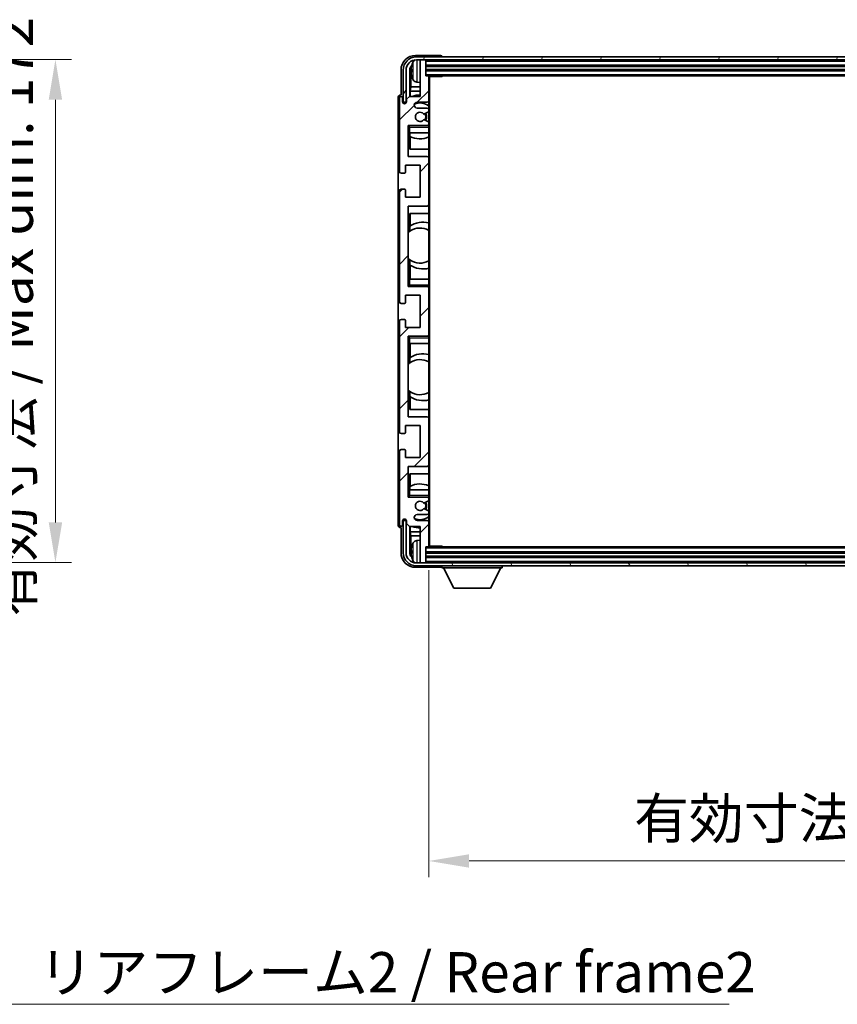
# Model space of a CAD drawing. Units: millimetres. Extents: x -1 to 12190, y 1 to 1687.
# Drawn here: x 3946 to 4226, y 987 to 1323 of the extents above; entities that cross this region are included whole.
import ezdxf

# ---------------------------------------------------------------- set-up
doc = ezdxf.new("R2010")
doc.units = ezdxf.units.MM
for name, color, linetype, lineweight in [('Dimension (ISO)', 7, 'Continuous', 18), ('Dimension (ISO) @ 1', 7, 'Continuous', 18), ('Hatch (ISO)', 1, 'Continuous', 18), ('Symbol (ISO)', 7, 'Continuous', 18), ('Symbol (ISO) @ 1', 7, 'Continuous', 18), ('Visible (ISO)', 7, 'Continuous', 35), ('Visible Narrow (ISO)', 7, 'Continuous', 25)]:
    doc.layers.add(name, color=color, linetype=linetype, lineweight=lineweight)
doc.styles.add('Note Text (TK)', font='MS PGothic.ttf')
doc.dimstyles.new('Default - Method 1b (TK)', dxfattribs={"dimscale": 6, "dimtxt": 2.5, "dimasz": 2.5, "dimexe": 1, "dimexo": 1.5, "dimgap": 1, "dimtad": 1, "dimtoh": 1, "dimrnd": 1e-08, "dimdsep": 46, "dimtxsty": 'Note Text (TK)', "dimcen": 0.09, "dimdle": 5, "dimclrd": 100, "dimclre": 100, "dimclrt": 7, "dimadec": 1, "dimazin": 1, "dimtfac": 1, "dimtmove": 0, "dimatfit": 3, "dimfxl": 1, "dimtolj": 1, "dimlwd": -1, "dimlwe": -1, "dimarcsym": 0})
doc.dimstyles.new('Default - Method 1b (TK)$7', dxfattribs={"dimscale": 6, "dimtxt": 2.5, "dimasz": 2.5, "dimexe": 1, "dimexo": 1.5, "dimgap": 1, "dimtad": 1, "dimtoh": 1, "dimrnd": 1e-08, "dimdsep": 46, "dimtxsty": 'Note Text (TK)', "dimcen": 0.09, "dimdle": 5, "dimclrd": 100, "dimclre": 100, "dimclrt": 7, "dimadec": 1, "dimazin": 1, "dimtfac": 1, "dimtmove": 0, "dimatfit": 3, "dimfxl": 1, "dimtolj": 1, "dimlwd": -1, "dimlwe": -1, "dimarcsym": 0})

# ---------------------------------------------------------------- blocks, each defined once
blk = doc.blocks.new('*D50')
at = {"layer": 'Defpoints', "color": 0}
for p in [(3854.18, 1309.53), (3958.68, 1309.53), (3854.18, 1137.53)]:
    blk.add_point(p, dxfattribs=at)
at = {"layer": 'Dimension (ISO)', "color": 100}
for p, q in [((3862.43, 1309.53), (3964.18, 1309.53)), ((3958.68, 1151.28), (3958.68, 1295.78)), ((3862.43, 1137.53), (3964.18, 1137.53))]:
    blk.add_line(p, q, dxfattribs=at)
for points in [[(3956.39, 1295.78), (3960.98, 1295.78), (3958.68, 1309.53)], [(3956.39, 1151.28), (3960.98, 1151.28), (3958.68, 1137.53)]]:
    blk.add_solid(points, dxfattribs=at)
at = {"layer": 'Dimension (ISO)', "color": 7, "insert": (3944.12, 1119.16), "char_height": 13.75, "attachment_point": 4, "rotation": 90, "style": 'Note Text (TK)'}
blk.add_mtext('\\A1;\\fＭＳ Ｐゴシック|b0|i0;\\H13.7500;有効寸法 / Max dim. 172', dxfattribs=at)
blk = doc.blocks.new('*D53')
at = {"layer": 'Defpoints', "color": 0}
for p in [(4086.32, 1143.23), (4435.32, 1143.23), (4435.32, 1035.53)]:
    blk.add_point(p, dxfattribs=at)
at = {"layer": 'Dimension (ISO)', "color": 100}
for p, q in [((4086.32, 1134.98), (4086.32, 1030.03)), ((4435.32, 1134.98), (4435.32, 1030.03)), ((4100.07, 1035.53), (4421.57, 1035.53))]:
    blk.add_line(p, q, dxfattribs=at)
for points in [[(4100.07, 1037.82), (4100.07, 1033.24), (4086.32, 1035.53)], [(4421.57, 1037.82), (4421.57, 1033.24), (4435.32, 1035.53)]]:
    blk.add_solid(points, dxfattribs=at)
at = {"layer": 'Dimension (ISO)', "color": 7, "insert": (4156.48, 1050.09), "char_height": 13.75, "attachment_point": 4, "style": 'Note Text (TK)'}
blk.add_mtext('\\A1;\\fＭＳ Ｐゴシック|b0|i0;\\H13.7500;有効寸法 / Max dim. 349', dxfattribs=at)

msp = doc.modelspace()

# ---------------------------------------------------------------- hatches: boundary and pattern name
at = {"layer": 'Hatch (ISO)'}
h = msp.add_hatch(dxfattribs=at)
h.set_pattern_fill('ANSI31', color=256, scale=139.7, angle=14.999978, style=0)
h.set_pattern_definition([(60, (2275.217, -43.012), (-15.12297, 8.73126), [])])
edge = h.paths.add_edge_path()
edge.add_ellipse((4439.5688, 1305.93), major_axis=(0, 3.5), ratio=1, start_angle=270, end_angle=360)
edge.add_line((4439.5688, 1309.43), (4438.0188, 1309.43))
edge.add_line((4438.0188, 1309.43), (4436.6188, 1309.43))
edge.add_line((4436.6188, 1309.43), (4085.0188, 1309.43))
edge.add_line((4085.0188, 1309.43), (4083.6188, 1309.43))
edge.add_line((4083.6188, 1309.43), (4082.0688, 1309.43))
edge.add_ellipse((4082.0688, 1305.93), major_axis=(-3.5, 0), ratio=1, start_angle=270, end_angle=360)
edge.add_line((4078.5688, 1305.93), (4078.5688, 1294.93))
edge.add_line((4078.5688, 1294.93), (4077.5688, 1294.93))
edge.add_line((4077.5688, 1294.93), (4077.5688, 1305.93))
edge.add_ellipse((4082.0688, 1305.93), major_axis=(0, 4.5), ratio=1, start_angle=0, end_angle=90, ccw=False)
edge.add_line((4082.0688, 1310.43), (4439.5688, 1310.43))
edge.add_ellipse((4439.5688, 1305.93), major_axis=(4.5, 0), ratio=1, start_angle=0, end_angle=90, ccw=False)
edge.add_line((4444.0688, 1305.93), (4444.0688, 1294.93))
edge.add_line((4444.0688, 1294.93), (4443.0688, 1294.93))
edge.add_line((4443.0688, 1294.93), (4443.0688, 1305.93))
h = msp.add_hatch(dxfattribs=at)
h.set_pattern_fill('ANSI31', color=256, scale=139.7, style=0)
h.set_pattern_definition([(45, (2275.217, -43.012), (-12.34785, 12.34785), [])])
edge = h.paths.add_edge_path()
edge.add_ellipse((4086.0188, 1143.23), major_axis=(0, -0.3), ratio=1, start_angle=0, end_angle=90)
edge.add_line((4086.3188, 1143.23), (4086.3188, 1151.43))
edge.add_ellipse((4085.8188, 1151.43), major_axis=(0.5, 0), ratio=1, start_angle=0, end_angle=90)
edge.add_line((4085.8188, 1151.93), (4082.3188, 1151.93))
edge.add_ellipse((4082.3188, 1152.93), major_axis=(0, -1), ratio=1, start_angle=180, end_angle=360, ccw=False)
edge.add_line((4082.3188, 1153.93), (4085.8188, 1153.93))
edge.add_ellipse((4085.8188, 1154.43), major_axis=(0, -0.5), ratio=1, start_angle=0, end_angle=90)
edge.add_line((4086.3188, 1154.43), (4086.3188, 1154.9402))
edge.add_ellipse((4086.0188, 1154.9402), major_axis=(0.3, 0), ratio=1, start_angle=0, end_angle=60)
edge.add_line((4086.1688, 1155.2), (4084.8956, 1155.9351))
edge.add_ellipse((4084.7456, 1155.6753), major_axis=(0.15, 0.2598), ratio=1, start_angle=0, end_angle=78.671012)
edge.add_ellipse((4083.3188, 1156.93), major_axis=(1.2015, -1.0566), ratio=1, start_angle=82.662386, end_angle=360, ccw=False)
edge.add_ellipse((4084.7455, 1158.1849), major_axis=(-0.2253, -0.1981), ratio=1, start_angle=0, end_angle=77.981127)
edge.add_line((4084.8924, 1157.9233), (4086.1657, 1158.6383))
edge.add_ellipse((4086.0188, 1158.8998), major_axis=(0.1469, -0.2616), ratio=1, start_angle=0, end_angle=60.685474)
edge.add_line((4086.3188, 1158.8998), (4086.3188, 1159.43))
edge.add_ellipse((4085.8188, 1159.43), major_axis=(0.5, 0), ratio=1, start_angle=0, end_angle=90)
edge.add_line((4085.8188, 1159.93), (4079.3188, 1159.93))
edge.add_line((4079.3188, 1159.93), (4079.3188, 1170.43))
edge.add_line((4079.3188, 1170.43), (4085.8188, 1170.43))
edge.add_ellipse((4085.8188, 1170.93), major_axis=(0, -0.5), ratio=1, start_angle=0, end_angle=90)
edge.add_line((4086.3188, 1170.93), (4086.3188, 1186.93))
edge.add_ellipse((4085.8188, 1186.93), major_axis=(0.5, 0), ratio=1, start_angle=0, end_angle=90)
edge.add_line((4085.8188, 1187.43), (4079.3188, 1187.43))
edge.add_line((4079.3188, 1187.43), (4079.3188, 1214.93))
edge.add_line((4079.3188, 1214.93), (4085.8188, 1214.93))
edge.add_ellipse((4085.8188, 1215.43), major_axis=(0, -0.5), ratio=1, start_angle=0, end_angle=90)
edge.add_line((4086.3188, 1215.43), (4086.3188, 1231.43))
edge.add_ellipse((4085.8188, 1231.43), major_axis=(0.5, 0), ratio=1, start_angle=0, end_angle=90)
edge.add_line((4085.8188, 1231.93), (4079.3188, 1231.93))
edge.add_line((4079.3188, 1231.93), (4079.3188, 1259.43))
edge.add_line((4079.3188, 1259.43), (4085.8188, 1259.43))
edge.add_ellipse((4085.8188, 1259.93), major_axis=(0, -0.5), ratio=1, start_angle=0, end_angle=90)
edge.add_line((4086.3188, 1259.93), (4086.3188, 1275.93))
edge.add_ellipse((4085.8188, 1275.93), major_axis=(0.5, 0), ratio=1, start_angle=0, end_angle=90)
edge.add_line((4085.8188, 1276.43), (4079.3188, 1276.43))
edge.add_line((4079.3188, 1276.43), (4079.3188, 1286.93))
edge.add_line((4079.3188, 1286.93), (4085.8188, 1286.93))
edge.add_ellipse((4085.8188, 1287.43), major_axis=(0, -0.5), ratio=1, start_angle=0, end_angle=90)
edge.add_line((4086.3188, 1287.43), (4086.3188, 1287.9602))
edge.add_ellipse((4086.0188, 1287.9602), major_axis=(0.3, 0), ratio=1, start_angle=0, end_angle=60.685474)
edge.add_line((4086.1657, 1288.2218), (4084.8924, 1288.9368))
edge.add_ellipse((4084.7455, 1288.6752), major_axis=(0.1469, 0.2616), ratio=1, start_angle=0, end_angle=77.981127)
edge.add_ellipse((4083.3188, 1289.93), major_axis=(1.2014, -1.0567), ratio=1, start_angle=82.662386, end_angle=360, ccw=False)
edge.add_ellipse((4084.7456, 1291.1848), major_axis=(-0.2253, -0.1981), ratio=1, start_angle=0, end_angle=78.671012)
edge.add_line((4084.8956, 1290.9249), (4086.1688, 1291.66))
edge.add_ellipse((4086.0188, 1291.9199), major_axis=(0.15, -0.2598), ratio=1, start_angle=0, end_angle=60)
edge.add_line((4086.3188, 1291.9199), (4086.3188, 1292.43))
edge.add_ellipse((4085.8188, 1292.43), major_axis=(0.5, 0), ratio=1, start_angle=0, end_angle=90)
edge.add_line((4085.8188, 1292.93), (4082.3188, 1292.93))
edge.add_ellipse((4082.3188, 1293.93), major_axis=(0, -1), ratio=1, start_angle=180, end_angle=360, ccw=False)
edge.add_line((4082.3188, 1294.93), (4085.8188, 1294.93))
edge.add_ellipse((4085.8188, 1295.43), major_axis=(0, -0.5), ratio=1, start_angle=0, end_angle=90)
edge.add_line((4086.3188, 1295.43), (4086.3188, 1303.63))
edge.add_ellipse((4086.0188, 1303.63), major_axis=(0.3, 0), ratio=1, start_angle=0, end_angle=90)
edge.add_line((4086.0188, 1303.93), (4085.3188, 1303.93))
edge.add_line((4085.3188, 1303.93), (4085.3188, 1309.13))
edge.add_ellipse((4085.0188, 1309.13), major_axis=(0.3, 0), ratio=1, start_angle=0, end_angle=90)
edge.add_line((4085.0188, 1309.43), (4083.6188, 1309.43))
edge.add_ellipse((4083.6188, 1309.13), major_axis=(0, 0.3), ratio=1, start_angle=0, end_angle=90)
edge.add_line((4083.3188, 1309.13), (4083.3188, 1296.93))
edge.add_line((4083.3188, 1296.93), (4079.6688, 1296.93))
edge.add_line((4079.6688, 1296.93), (4078.6688, 1295.93))
edge.add_line((4078.6688, 1295.93), (4078.6688, 1295.03))
edge.add_ellipse((4077.9938, 1295.1097), major_axis=(0.675, -0.0797), ratio=1, start_angle=193.465843, end_angle=360, ccw=False)
edge.add_line((4077.3188, 1295.03), (4077.3188, 1296.43))
edge.add_ellipse((4076.8188, 1296.43), major_axis=(0.5, 0), ratio=1, start_angle=0, end_angle=180)
edge.add_line((4076.3188, 1296.43), (4076.3188, 1271.18))
edge.add_ellipse((4076.8188, 1271.18), major_axis=(-0.5, 0), ratio=1, start_angle=0, end_angle=90)
edge.add_line((4076.8188, 1270.68), (4078.0188, 1270.68))
edge.add_ellipse((4078.0188, 1270.98), major_axis=(0, -0.3), ratio=1, start_angle=0, end_angle=90)
edge.add_line((4078.3188, 1270.98), (4078.3188, 1273.43))
edge.add_line((4078.3188, 1273.43), (4083.3188, 1273.43))
edge.add_line((4083.3188, 1273.43), (4083.3188, 1262.43))
edge.add_line((4083.3188, 1262.43), (4078.3188, 1262.43))
edge.add_line((4078.3188, 1262.43), (4078.3188, 1264.88))
edge.add_ellipse((4078.0188, 1264.88), major_axis=(0.3, 0), ratio=1, start_angle=0, end_angle=90)
edge.add_line((4078.0188, 1265.18), (4076.8188, 1265.18))
edge.add_ellipse((4076.8188, 1264.68), major_axis=(0, 0.5), ratio=1, start_angle=0, end_angle=90)
edge.add_line((4076.3188, 1264.68), (4076.3188, 1226.68))
edge.add_ellipse((4076.8188, 1226.68), major_axis=(-0.5, 0), ratio=1, start_angle=0, end_angle=90)
edge.add_line((4076.8188, 1226.18), (4078.0188, 1226.18))
edge.add_ellipse((4078.0188, 1226.48), major_axis=(0, -0.3), ratio=1, start_angle=0, end_angle=90)
edge.add_line((4078.3188, 1226.48), (4078.3188, 1228.93))
edge.add_line((4078.3188, 1228.93), (4083.3188, 1228.93))
edge.add_line((4083.3188, 1228.93), (4083.3188, 1217.93))
edge.add_line((4083.3188, 1217.93), (4078.3188, 1217.93))
edge.add_line((4078.3188, 1217.93), (4078.3188, 1220.38))
edge.add_ellipse((4078.0188, 1220.38), major_axis=(0.3, 0), ratio=1, start_angle=0, end_angle=90)
edge.add_line((4078.0188, 1220.68), (4076.8188, 1220.68))
edge.add_ellipse((4076.8188, 1220.18), major_axis=(0, 0.5), ratio=1, start_angle=0, end_angle=90)
edge.add_line((4076.3188, 1220.18), (4076.3188, 1182.18))
edge.add_ellipse((4076.8188, 1182.18), major_axis=(-0.5, 0), ratio=1, start_angle=0, end_angle=90)
edge.add_line((4076.8188, 1181.68), (4078.0188, 1181.68))
edge.add_ellipse((4078.0188, 1181.98), major_axis=(0, -0.3), ratio=1, start_angle=0, end_angle=90)
edge.add_line((4078.3188, 1181.98), (4078.3188, 1184.43))
edge.add_line((4078.3188, 1184.43), (4083.3188, 1184.43))
edge.add_line((4083.3188, 1184.43), (4083.3188, 1173.43))
edge.add_line((4083.3188, 1173.43), (4078.3188, 1173.43))
edge.add_line((4078.3188, 1173.43), (4078.3188, 1175.88))
edge.add_ellipse((4078.0188, 1175.88), major_axis=(0.3, 0), ratio=1, start_angle=0, end_angle=90)
edge.add_line((4078.0188, 1176.18), (4076.8188, 1176.18))
edge.add_ellipse((4076.8188, 1175.68), major_axis=(0, 0.5), ratio=1, start_angle=0, end_angle=90)
edge.add_line((4076.3188, 1175.68), (4076.3188, 1150.43))
edge.add_ellipse((4076.8188, 1150.43), major_axis=(-0.5, 0), ratio=1, start_angle=0, end_angle=180)
edge.add_line((4077.3188, 1150.43), (4077.3188, 1151.83))
edge.add_ellipse((4077.9938, 1151.7503), major_axis=(-0.675, 0.0797), ratio=1, start_angle=193.465843, end_angle=360, ccw=False)
edge.add_line((4078.6688, 1151.83), (4078.6688, 1150.93))
edge.add_line((4078.6688, 1150.93), (4079.6688, 1149.93))
edge.add_line((4079.6688, 1149.93), (4083.3188, 1149.93))
edge.add_line((4083.3188, 1149.93), (4083.3188, 1137.73))
edge.add_ellipse((4083.6188, 1137.73), major_axis=(-0.3, 0), ratio=1, start_angle=0, end_angle=90)
edge.add_line((4083.6188, 1137.43), (4085.0188, 1137.43))
edge.add_ellipse((4085.0188, 1137.73), major_axis=(0, -0.3), ratio=1, start_angle=0, end_angle=90)
edge.add_line((4085.3188, 1137.73), (4085.3188, 1142.93))
edge.add_line((4085.3188, 1142.93), (4086.0188, 1142.93))
h = msp.add_hatch(dxfattribs=at)
h.set_pattern_fill('ANSI31', color=256, scale=139.7, angle=75.000175, style=0)
h.set_pattern_definition([(120.0002, (2275.217, -43.012), (-15.12294, -8.7313), [])])
edge = h.paths.add_edge_path()
edge.add_ellipse((4082.0688, 1140.93), major_axis=(0, -3.5), ratio=1, start_angle=270, end_angle=360)
edge.add_line((4082.0688, 1137.43), (4083.6188, 1137.43))
edge.add_line((4083.6188, 1137.43), (4085.0188, 1137.43))
edge.add_line((4085.0188, 1137.43), (4436.6188, 1137.43))
edge.add_line((4436.6188, 1137.43), (4438.0188, 1137.43))
edge.add_line((4438.0188, 1137.43), (4439.5688, 1137.43))
edge.add_ellipse((4439.5688, 1140.93), major_axis=(3.5, 0), ratio=1, start_angle=270, end_angle=360)
edge.add_line((4443.0688, 1140.93), (4443.0688, 1151.93))
edge.add_line((4443.0688, 1151.93), (4444.0688, 1151.93))
edge.add_line((4444.0688, 1151.93), (4444.0688, 1140.93))
edge.add_ellipse((4439.5688, 1140.93), major_axis=(0, -4.5), ratio=1, start_angle=0, end_angle=90, ccw=False)
edge.add_line((4439.5688, 1136.43), (4082.0688, 1136.43))
edge.add_ellipse((4082.0688, 1140.93), major_axis=(-4.5, 0), ratio=1, start_angle=0, end_angle=90, ccw=False)
edge.add_line((4077.5688, 1140.93), (4077.5688, 1151.93))
edge.add_line((4077.5688, 1151.93), (4078.5688, 1151.93))
edge.add_line((4078.5688, 1151.93), (4078.5688, 1140.93))

# ---------------------------------------------------------------- linework, layer by layer
at = {"layer": 'Visible (ISO)'}
for p, q in [((4090.3191, 1310.93), (4081.8158, 1310.93)), ((4439.5688, 1310.43), (4082.0688, 1310.43)), ((4090.8188, 1310.43), (4090.8188, 1310.4303)), ((4082.0688, 1309.43), (4439.5688, 1309.43)), ((4083.3188, 1309.13), (4083.3188, 1309.43)), ((4083.3188, 1309.13), (4083.3188, 1296.93)), ((4085.0188, 1309.43), (4083.6188, 1309.43)), ((4085.3188, 1309.13), (4085.3188, 1309.43)), ((4085.3188, 1303.93), (4085.3188, 1309.13)), ((4085.3188, 1307.43), (4436.3188, 1307.43)), ((4076.8188, 1305.9331), (4076.8188, 1297.43)), ((4077.5688, 1305.93), (4077.5688, 1294.93)), ((4078.5688, 1294.93), (4078.5688, 1305.93)), ((4079.8207, 1296.93), (4079.8207, 1305.9294)), ((4080.1699, 1305.5802), (4080.1699, 1300.1674)), ((4080.6048, 1305.9623), (4080.6048, 1305.3977)), ((4085.3188, 1305.93), (4436.3188, 1305.93)), ((4086.0188, 1303.93), (4085.3188, 1303.93)), ((4086.0188, 1303.93), (4435.6188, 1303.93)), ((4086.3146, 1303.68), (4090.8893, 1303.68)), ((4086.3188, 1303.68), (4086.3188, 1303.63)), ((4086.3188, 1295.43), (4086.3188, 1303.63)), ((4086.5688, 1143.18), (4086.5688, 1303.68)), ((4090.8893, 1303.68), (4090.8893, 1303.93)), ((4091.1394, 1303.93), (4090.8893, 1303.68)), ((4079.9778, 1298.7583), (4080.1699, 1300.1674)), ((4083.3188, 1300.1674), (4080.1699, 1300.1674)), ((4082.2599, 1301.7727), (4083.3188, 1301.68)), ((4075.8188, 1296.4306), (4075.8188, 1150.4294)), ((4076.3188, 1296.43), (4076.3188, 1271.18)), ((4076.8188, 1297.43), (4076.8182, 1297.43)), ((4077.3188, 1295.03), (4077.3188, 1296.43)), ((4079.6688, 1296.93), (4078.6688, 1295.93)), ((4083.3188, 1296.93), (4079.6688, 1296.93)), ((4083.3188, 1298.7583), (4079.9778, 1298.7583)), ((4079.9778, 1298.7583), (4079.9778, 1296.93)), ((4077.5688, 1294.93), (4078.5688, 1294.93)), ((4078.6688, 1295.93), (4078.6688, 1295.03)), ((4082.3188, 1294.93), (4085.8188, 1294.93)), ((4085.8188, 1292.93), (4082.3188, 1292.93)), ((4086.3188, 1295.43), (4086.3188, 1292.43)), ((4084.8956, 1290.9249), (4086.1688, 1291.66)), ((4086.3188, 1291.9199), (4086.3188, 1292.43)), ((4086.3188, 1291.9199), (4086.3188, 1287.9602)), ((4079.3188, 1276.43), (4079.3188, 1286.93)), ((4079.3188, 1286.93), (4085.8188, 1286.93)), ((4079.8188, 1286.43), (4079.3188, 1286.93)), ((4086.1657, 1288.2218), (4084.8924, 1288.9368)), ((4086.3188, 1286.93), (4085.8188, 1286.93)), ((4086.3188, 1287.43), (4086.3188, 1287.9602)), ((4086.3188, 1287.43), (4086.3188, 1286.93)), ((4086.3188, 1286.93), (4086.3188, 1286.43)), ((4086.3188, 1284.43), (4086.3188, 1286.43)), ((4079.8188, 1284.43), (4079.3188, 1284.43)), ((4079.8188, 1284.43), (4086.3188, 1284.43)), ((4079.8213, 1278.93), (4079.8213, 1284.43)), ((4079.8911, 1283.2591), (4079.8911, 1284.43)), ((4079.9784, 1283.215), (4079.9784, 1278.93)), ((4086.3188, 1284.43), (4086.3188, 1275.93)), ((4085.8188, 1276.43), (4079.3188, 1276.43)), ((4086.3188, 1278.93), (4079.8213, 1278.93)), ((4086.3188, 1259.93), (4086.3188, 1275.93)), ((4078.3188, 1270.98), (4078.3188, 1273.43)), ((4078.3188, 1273.43), (4083.3188, 1273.43)), ((4083.3188, 1273.43), (4083.3188, 1262.43)), ((4076.8188, 1270.68), (4078.0188, 1270.68)), ((4076.3188, 1264.68), (4076.3188, 1226.68)), ((4078.0188, 1265.18), (4076.8188, 1265.18)), ((4078.3188, 1262.43), (4078.3188, 1264.88)), ((4083.3188, 1262.43), (4078.3188, 1262.43)), ((4079.3188, 1231.93), (4079.3188, 1259.43)), ((4079.3188, 1259.43), (4085.8188, 1259.43)), ((4086.3188, 1259.93), (4086.3188, 1234.43)), ((4079.8213, 1250.8052), (4079.8213, 1256.93)), ((4079.8213, 1256.93), (4086.3188, 1256.93)), ((4079.9784, 1256.93), (4079.9784, 1252.6502)), ((4079.8736, 1250.8423), (4079.8736, 1252.5814)), ((4079.3213, 1241.4557), (4079.3213, 1250.4043)), ((4079.8213, 1234.43), (4079.8213, 1241.0549)), ((4079.8736, 1239.2787), (4079.8736, 1241.0177)), ((4079.9784, 1239.2098), (4079.9784, 1234.43)), ((4079.3188, 1234.43), (4079.8188, 1234.43)), ((4079.8188, 1232.43), (4079.3188, 1231.93)), ((4086.3188, 1234.43), (4079.8188, 1234.43)), ((4086.3188, 1232.43), (4086.3188, 1234.43)), ((4086.3188, 1232.43), (4086.3188, 1231.93)), ((4078.3188, 1226.48), (4078.3188, 1228.93)), ((4078.3188, 1228.93), (4083.3188, 1228.93)), ((4085.8188, 1231.93), (4079.3188, 1231.93)), ((4083.3188, 1228.93), (4083.3188, 1217.93)), ((4085.8188, 1231.93), (4086.3188, 1231.93)), ((4086.3188, 1231.93), (4086.3188, 1231.43)), ((4086.3188, 1215.43), (4086.3188, 1231.43)), ((4076.8188, 1226.18), (4078.0188, 1226.18)), ((4076.3188, 1220.18), (4076.3188, 1182.18)), ((4078.0188, 1220.68), (4076.8188, 1220.68)), ((4078.3188, 1217.93), (4078.3188, 1220.38)), ((4083.3188, 1217.93), (4078.3188, 1217.93)), ((4086.3188, 1215.43), (4086.3188, 1214.93)), ((4079.3188, 1187.43), (4079.3188, 1214.93)), ((4079.3188, 1214.93), (4085.8188, 1214.93)), ((4079.8188, 1214.43), (4079.3188, 1214.93)), ((4079.8188, 1212.43), (4079.3188, 1212.43)), ((4079.8188, 1212.43), (4086.3188, 1212.43)), ((4079.8213, 1205.8052), (4079.8213, 1212.43)), ((4079.9784, 1212.43), (4079.9784, 1207.6502)), ((4086.3188, 1214.93), (4085.8188, 1214.93)), ((4086.3188, 1214.93), (4086.3188, 1214.43)), ((4086.3188, 1212.43), (4086.3188, 1214.43)), ((4086.3188, 1212.43), (4086.3188, 1186.93)), ((4079.3213, 1196.4557), (4079.3213, 1205.4043)), ((4079.8736, 1205.8423), (4079.8736, 1207.5814)), ((4079.8213, 1189.93), (4079.8213, 1196.0549)), ((4079.8736, 1194.2787), (4079.8736, 1196.0177)), ((4079.9784, 1194.2098), (4079.9784, 1189.93)), ((4086.3188, 1189.93), (4079.8213, 1189.93)), ((4085.8188, 1187.43), (4079.3188, 1187.43)), ((4086.3188, 1170.93), (4086.3188, 1186.93)), ((4076.8188, 1181.68), (4078.0188, 1181.68)), ((4078.3188, 1181.98), (4078.3188, 1184.43)), ((4078.3188, 1184.43), (4083.3188, 1184.43)), ((4083.3188, 1184.43), (4083.3188, 1173.43)), ((4076.3188, 1175.68), (4076.3188, 1150.43)), ((4078.0188, 1176.18), (4076.8188, 1176.18)), ((4078.3188, 1173.43), (4078.3188, 1175.88)), ((4083.3188, 1173.43), (4078.3188, 1173.43)), ((4079.3188, 1159.93), (4079.3188, 1170.43)), ((4079.3188, 1170.43), (4085.8188, 1170.43)), ((4086.3188, 1170.93), (4086.3188, 1162.43)), ((4079.8213, 1162.43), (4079.8213, 1167.93)), ((4079.8213, 1167.93), (4086.3188, 1167.93)), ((4079.9784, 1167.93), (4079.9784, 1163.6451)), ((4079.3188, 1162.43), (4079.8188, 1162.43)), ((4086.3188, 1162.43), (4079.8188, 1162.43)), ((4079.8911, 1162.43), (4079.8911, 1163.6009)), ((4086.3188, 1160.43), (4086.3188, 1162.43)), ((4079.8188, 1160.43), (4079.3188, 1159.93)), ((4085.8188, 1159.93), (4079.3188, 1159.93)), ((4084.8924, 1157.9233), (4086.1657, 1158.6383)), ((4085.8188, 1159.93), (4086.3188, 1159.93)), ((4086.3188, 1160.43), (4086.3188, 1159.93)), ((4086.3188, 1159.93), (4086.3188, 1159.43)), ((4086.3188, 1158.8998), (4086.3188, 1159.43)), ((4086.3188, 1158.8998), (4086.3188, 1154.9402)), ((4086.1688, 1155.2), (4084.8956, 1155.9351)), ((4086.3188, 1154.43), (4086.3188, 1154.9402)), ((4077.3188, 1150.43), (4077.3188, 1151.83)), ((4078.5688, 1151.93), (4077.5688, 1151.93)), ((4077.5688, 1151.93), (4077.5688, 1140.93)), ((4078.5688, 1140.93), (4078.5688, 1151.93)), ((4078.6688, 1151.83), (4078.6688, 1150.93)), ((4082.3188, 1153.93), (4085.8188, 1153.93)), ((4085.8188, 1151.93), (4082.3188, 1151.93)), ((4086.3188, 1154.43), (4086.3188, 1151.43)), ((4086.3188, 1143.23), (4086.3188, 1151.43)), ((4076.8182, 1149.43), (4076.8188, 1149.43)), ((4076.8188, 1149.43), (4076.8188, 1140.927)), ((4078.6688, 1150.93), (4079.6688, 1149.93)), ((4079.6688, 1149.93), (4083.3188, 1149.93)), ((4079.8207, 1140.9306), (4079.8207, 1149.93)), ((4079.9778, 1149.93), (4079.9778, 1148.1017)), ((4079.9778, 1148.1017), (4080.1699, 1146.6926)), ((4079.9778, 1148.1017), (4083.3188, 1148.1017)), ((4083.3188, 1149.93), (4083.3188, 1137.73)), ((4080.1699, 1146.6926), (4080.1699, 1141.2798)), ((4080.1699, 1146.6926), (4083.3188, 1146.6926)), ((4082.2599, 1145.0874), (4083.3188, 1145.18)), ((4080.6048, 1141.4623), (4080.6048, 1140.8977)), ((4085.3188, 1137.73), (4085.3188, 1142.93)), ((4085.3188, 1142.93), (4086.0188, 1142.93)), ((4435.6188, 1142.93), (4086.0188, 1142.93)), ((4086.3146, 1143.18), (4090.8893, 1143.18)), ((4086.3188, 1143.23), (4086.3188, 1143.18)), ((4090.8893, 1142.93), (4090.8893, 1143.18)), ((4091.1394, 1142.93), (4090.8893, 1143.18)), ((4436.3188, 1140.93), (4085.3188, 1140.93)), ((4436.3188, 1139.43), (4085.3188, 1139.43)), ((4081.8158, 1135.93), (4090.3191, 1135.93)), ((4439.5688, 1137.43), (4082.0688, 1137.43)), ((4082.0688, 1136.43), (4439.5688, 1136.43)), ((4083.3188, 1137.43), (4083.3188, 1137.73)), ((4083.6188, 1137.43), (4085.0188, 1137.43)), ((4085.3188, 1137.43), (4085.3188, 1137.73)), ((4090.8188, 1136.43), (4090.8188, 1135.73)), ((4090.8188, 1135.73), (4111.4188, 1135.73)), ((4094.8688, 1128.83), (4091.3188, 1135.73)), ((4107.3688, 1128.83), (4110.9188, 1135.73)), ((4111.4188, 1136.43), (4111.4188, 1135.73)), ((4094.8688, 1128.83), (4107.3688, 1128.83))]:
    msp.add_line(p, q, dxfattribs=at)
for centre, radius, start, end in [((4082.0688, 1305.93), 4.5, 90, 180), ((4082.0688, 1305.93), 3.5, 90, 180), ((4080.7294, 1307.8647), 0.1246, 159.960393, 178.185174), ((4086.7188, 1305.68), 6.5, 151.827266, 159.960393), ((4082.3993, 1307.9935), 1.6, 118.15067, 151.827266), ((4083.6188, 1309.13), 0.3, 90, 180), ((4085.0188, 1309.13), 0.3, 0, 90), ((4080.7294, 1303.4954), 0.1246, 181.814826, 200.039607), ((4086.7188, 1305.68), 6.5, 200.039607, 208.172734), ((4086.0188, 1303.63), 0.3, 0, 90), ((4082.3993, 1303.3666), 1.6, 208.172734, 265), ((4076.8188, 1296.43), 0.5, 0, 180), ((4083.3188, 1289.93), 7.5, 90, 111.03947), ((4077.9938, 1295.1097), 0.6797, 186.732921, 353.267079), ((4082.3188, 1293.93), 1, 90, 270), ((4083.3188, 1289.93), 4.75, 50.833289, 114.136249), ((4085.8188, 1295.43), 0.5, 270, 0), ((4085.8188, 1292.43), 0.5, 0, 90), ((4083.3188, 1289.93), 1.6, 41.328988, 318.666601), ((4084.7456, 1291.1848), 0.3, 221.328988, 300), ((4083.3188, 1289.93), 2, 327.944419, 32.098648), ((4083.3188, 1289.93), 2.25, 328.249176, 31.865377), ((4086.0188, 1291.9199), 0.3, 300, 0), ((4084.7455, 1288.6752), 0.3, 60.685474, 138.666601), ((4085.8188, 1287.43), 0.5, 270, 0), ((4086.0188, 1287.9602), 0.3, 0, 60.685474), ((4083.3188, 1289.93), 7.5, 242.804416, 293.578178), ((4085.8188, 1275.93), 0.5, 0, 90), ((4076.8188, 1271.18), 0.5, 180, 270), ((4078.0188, 1270.98), 0.3, 270, 0), ((4076.8188, 1264.68), 0.5, 90, 180), ((4078.0188, 1264.88), 0.3, 0, 90), ((4085.8188, 1259.93), 0.5, 270, 0), ((4084.3188, 1245.93), 8, 75.522488, 123.75533), ((4083.3188, 1245.93), 6, 125.656675, 131.779085), ((4083.3188, 1245.93), 6, 125.043401, 125.656675), ((4083.3188, 1245.93), 6, 60, 125.043401), ((4083.3188, 1245.93), 6, 228.220915, 234.343325), ((4083.3188, 1245.93), 6, 234.343325, 234.956599), ((4083.3188, 1245.93), 6, 234.956599, 300), ((4084.3188, 1245.93), 8, 236.24467, 284.477512), ((4085.8188, 1231.43), 0.5, 0, 90), ((4076.8188, 1226.68), 0.5, 180, 270), ((4078.0188, 1226.48), 0.3, 270, 0), ((4076.8188, 1220.18), 0.5, 90, 180), ((4078.0188, 1220.38), 0.3, 0, 90), ((4085.8188, 1215.43), 0.5, 270, 0), ((4084.3188, 1200.93), 8, 75.522488, 123.75533), ((4083.3188, 1200.93), 6, 125.656675, 131.779085), ((4083.3188, 1200.93), 6, 125.043401, 125.656675), ((4083.3188, 1200.93), 6, 60, 125.043401), ((4083.3188, 1200.93), 6, 228.220915, 234.343325), ((4083.3188, 1200.93), 6, 234.343325, 234.956599), ((4083.3188, 1200.93), 6, 234.956599, 300), ((4084.3188, 1200.93), 8, 236.24467, 284.477512), ((4085.8188, 1186.93), 0.5, 0, 90), ((4076.8188, 1182.18), 0.5, 180, 270), ((4078.0188, 1181.98), 0.3, 270, 0), ((4076.8188, 1175.68), 0.5, 90, 180), ((4078.0188, 1175.88), 0.3, 0, 90), ((4085.8188, 1170.93), 0.5, 270, 0), ((4083.3188, 1156.93), 7.5, 66.421822, 117.195584), ((4083.3188, 1156.93), 1.6, 41.333399, 318.671012), ((4083.3188, 1156.93), 2.25, 328.134623, 31.750824), ((4085.8188, 1159.43), 0.5, 0, 90), ((4086.0188, 1158.8998), 0.3, 299.314526, 0), ((4084.7455, 1158.1849), 0.3, 221.333399, 299.314526), ((4084.7456, 1155.6753), 0.3, 60, 138.671012), ((4083.3188, 1156.93), 2, 327.901352, 32.055581), ((4086.0188, 1154.9402), 0.3, 0, 60), ((4077.9938, 1151.7503), 0.6797, 6.732921, 173.267079), ((4082.3188, 1152.93), 1, 90, 270), ((4083.3188, 1156.93), 4.75, 245.863751, 309.166711), ((4085.8188, 1154.43), 0.5, 270, 0), ((4085.8188, 1151.43), 0.5, 0, 90), ((4076.8188, 1150.43), 0.5, 180, 0), ((4083.3188, 1156.93), 7.5, 248.96053, 270), ((4082.3993, 1143.4935), 1.6, 95, 151.827266), ((4080.7294, 1143.3647), 0.1246, 159.960393, 178.185174), ((4086.7188, 1141.18), 6.5, 151.827266, 159.960393), ((4086.0188, 1143.23), 0.3, 270, 0), ((4082.0688, 1140.93), 4.5, 180, 270), ((4082.0688, 1140.93), 3.5, 180, 270), ((4080.7294, 1138.9954), 0.1246, 181.814826, 200.039607), ((4086.7188, 1141.18), 6.5, 200.039607, 208.172734), ((4082.3993, 1138.8666), 1.6, 208.172734, 241.84933), ((4083.6188, 1137.73), 0.3, 180, 270), ((4085.0188, 1137.73), 0.3, 270, 0)]:
    msp.add_arc(centre, radius, start, end, dxfattribs=at)
for centre, major_axis, ratio, start_param, end_param in [((4081.8219, 1305.927), (-3.5398, 3.5398), 0.99878277, 5.49839613, 7.06797448), ((4090.3185, 1310.4297), (0.354, 0.354), 0.99878277, 5.49839613, 7.06797448), ((4081.8219, 1305.927), (-1.4159, 1.4159), 0.99878277, 6.24812204, 7.06797448), ((4082.1711, 1305.5778), (-1.4159, 1.4159), 0.99878277, 0.49163582, 0.78478918), ((4086.7066, 1305.6729), (-3.2829, 5.6083), 0.99488747, 0.69485901, 0.93384331), ((4086.7066, 1305.5404), (-6.4737, 0.5671), 0.05101764, 0.10959827, 0.34858257), ((4086.7066, 1305.8197), (-6.4737, -0.5671), 0.05101764, 5.93460274, 6.17358703), ((4086.7066, 1305.6872), (3.2829, 5.6083), 0.99488747, 2.20774935, 2.44673364), ((4076.8194, 1296.4294), (-0.708, 0.708), 0.99878277, 5.49839613, 7.06797448), ((4076.8194, 1150.4306), (-0.708, -0.708), 0.99878277, 5.49839613, 7.06797448), ((4082.1711, 1141.2823), (-1.4159, -1.4159), 0.99878277, 5.49839613, 5.79154949), ((4086.7066, 1141.1729), (-3.2829, 5.6083), 0.99488747, 0.69485901, 0.93384331), ((4086.7066, 1141.0404), (-6.4737, 0.5671), 0.05101764, 0.10959827, 0.34858257), ((4081.8219, 1140.9331), (-3.5398, -3.5398), 0.99878277, 5.49839613, 7.06797448), ((4081.8219, 1140.9331), (-1.4159, -1.4159), 0.99878277, 5.49839613, 6.31824857), ((4086.7066, 1141.3197), (-6.4737, -0.5671), 0.05101764, 5.93460274, 6.17358703), ((4086.7066, 1141.1872), (3.2829, 5.6083), 0.99488747, 2.20774935, 2.44673364), ((4090.3185, 1136.4303), (0.354, -0.354), 0.99878277, 5.49839613, 7.06797448)]:
    msp.add_ellipse(centre, major_axis=major_axis, ratio=ratio, start_param=start_param, end_param=end_param, dxfattribs=at)
for points, knots in [([(4080.2686, 1306.068), (4080.2642, 1306.0705), (4080.2605, 1306.0813), (4080.2559, 1306.1196), (4080.2549, 1306.147), (4080.2556, 1306.2089), (4080.2573, 1306.2474), (4080.2624, 1306.3195), (4080.2653, 1306.3515), (4080.2686, 1306.3827)], [0, 0, 0, 0, 0.0124997785, 0.0124997785, 0.0249995571, 0.0249995571, 0.0375236714, 0.0375236714, 0.0466766062, 0.0466766062, 0.0466766062, 0.0466766062]), ([(4080.2686, 1304.9773), (4080.2642, 1305.0187), (4080.2605, 1305.0625), (4080.2559, 1305.1422), (4080.2549, 1305.1781), (4080.2556, 1305.234), (4080.2573, 1305.2577), (4080.2624, 1305.2837), (4080.2653, 1305.2902), (4080.2686, 1305.2921)], [0, 0, 0, 0, 0.0125039067, 0.0125039067, 0.0250078135, 0.0250078135, 0.0375277995, 0.0375277995, 0.0466766392, 0.0466766392, 0.0466766392, 0.0466766392]), ([(4080.2686, 1141.568), (4080.2642, 1141.5705), (4080.2605, 1141.5813), (4080.2559, 1141.6196), (4080.2549, 1141.647), (4080.2556, 1141.7089), (4080.2573, 1141.7474), (4080.2624, 1141.8195), (4080.2653, 1141.8515), (4080.2686, 1141.8827)], [0, 0, 0, 0, 0.0124997785, 0.0124997785, 0.0249995571, 0.0249995571, 0.0375236714, 0.0375236714, 0.0466766062, 0.0466766062, 0.0466766062, 0.0466766062]), ([(4080.2686, 1140.4773), (4080.2642, 1140.5187), (4080.2605, 1140.5625), (4080.2559, 1140.6422), (4080.2549, 1140.6781), (4080.2556, 1140.734), (4080.2573, 1140.7577), (4080.2624, 1140.7837), (4080.2653, 1140.7902), (4080.2686, 1140.7921)], [0, 0, 0, 0, 0.0125039067, 0.0125039067, 0.0250078135, 0.0250078135, 0.0375277995, 0.0375277995, 0.0466766392, 0.0466766392, 0.0466766392, 0.0466766392])]:
    msp.add_open_spline(points, degree=3, knots=knots, dxfattribs=at)
at = {"layer": 'Visible Narrow (ISO)'}
for p, q in [((4080.6124, 1307.9074), (4080.6124, 1307.8896)), ((4080.9889, 1302.6112), (4080.9889, 1308.7489)), ((4082.2599, 1309.43), (4082.2599, 1301.7727)), ((4085.3188, 1308.93), (4436.3188, 1308.93)), ((4085.3188, 1307.73), (4436.3188, 1307.73)), ((4085.3188, 1307.13), (4436.3188, 1307.13)), ((4085.3188, 1306.23), (4436.3188, 1306.23)), ((4080.1699, 1305.5802), (4079.8207, 1305.9294)), ((4080.6124, 1305.9606), (4080.6124, 1305.3995)), ((4080.6124, 1303.4704), (4080.6124, 1303.4527)), ((4085.3188, 1305.63), (4436.3188, 1305.63)), ((4085.3188, 1304.43), (4436.3188, 1304.43)), ((4079.8188, 1286.43), (4086.3188, 1286.43)), ((4079.8188, 1284.43), (4079.8188, 1286.43)), ((4079.8188, 1232.43), (4079.8188, 1234.43)), ((4086.3188, 1232.43), (4079.8188, 1232.43)), ((4079.8188, 1214.43), (4086.3188, 1214.43)), ((4079.8188, 1212.43), (4079.8188, 1214.43)), ((4079.8188, 1160.43), (4079.8188, 1162.43)), ((4086.3188, 1160.43), (4079.8188, 1160.43)), ((4082.2599, 1145.0874), (4082.2599, 1137.43)), ((4079.8207, 1140.9306), (4080.1699, 1141.2798)), ((4080.6124, 1143.4074), (4080.6124, 1143.3896)), ((4080.6124, 1141.4606), (4080.6124, 1140.8995)), ((4080.9889, 1138.1112), (4080.9889, 1144.2489)), ((4436.3188, 1142.43), (4085.3188, 1142.43)), ((4436.3188, 1141.23), (4085.3188, 1141.23)), ((4080.6124, 1138.9704), (4080.6124, 1138.9527)), ((4436.3188, 1140.63), (4085.3188, 1140.63)), ((4436.3188, 1139.73), (4085.3188, 1139.73)), ((4436.3188, 1139.13), (4085.3188, 1139.13)), ((4436.3188, 1137.93), (4085.3188, 1137.93))]:
    msp.add_line(p, q, dxfattribs=at)

# ---------------------------------------------------------------- texts
at = {"layer": 'Symbol (ISO)', "color": 7, "insert": (3952.9294, 1004.3656), "char_height": 13.75, "width": 246.293864, "attachment_point": 1, "line_spacing_factor": 1.5, "style": 'Note Text (TK)'}
msp.add_mtext('{\\fＭＳ Ｐゴシック|b0|i0;リアフレーム2 / Rear frame2}', dxfattribs=at)

# ---------------------------------------------------------------- dimensions: what is measured, and where the dimension line sits
at = {"layer": 'Dimension (ISO) @ 1', "color": 100}
dim = msp.add_linear_dim(base=(3958.6847, 1309.532), p1=(3854.1847, 1137.532), p2=(3854.1847, 1309.532), angle=90, text='\\fＭＳ Ｐゴシック|b0|i0;\\H13.7500;有効寸法 / Max dim. <>', dimstyle='Default - Method 1b (TK)', override={"dimscale": 1, "dimtxt": 13.75, "dimasz": 13.75, "dimexe": 5.5, "dimexo": 8.25, "dimgap": 5.5, "dimtoh": 0, "dimdec": 2, "dimcen": 0.495, "dimtol": 0, "dimlim": 0, "dimtp": 0, "dimtm": 0, "dimtdec": 2, "dimtix": 0, "dimtofl": 0, "dimtmove": 0, "dimatfit": 1}, dxfattribs=at)
dim.commit()
dim.dimension.update_dxf_attribs({"geometry": '*D50', "text_midpoint": (3958.6847, 1223.532), "dimtype": 128})
dim = msp.add_linear_dim(base=(4435.3188, 1035.532), p1=(4086.3188, 1143.23), p2=(4435.3188, 1143.23), text='\\fＭＳ Ｐゴシック|b0|i0;\\H13.7500;有効寸法 / Max dim. <>', dimstyle='Default - Method 1b (TK)', override={"dimscale": 1, "dimtxt": 13.75, "dimasz": 13.75, "dimexe": 5.5, "dimexo": 8.25, "dimgap": 5.5, "dimtoh": 0, "dimdec": 2, "dimcen": 0.495, "dimtol": 0, "dimlim": 0, "dimtp": 0, "dimtm": 0, "dimtdec": 2, "dimtix": 0, "dimtofl": 0, "dimtmove": 0, "dimatfit": 1}, dxfattribs=at)
dim.commit()
dim.dimension.update_dxf_attribs({"geometry": '*D53', "text_midpoint": (4260.8188, 1035.532), "dimtype": 128})

# ---------------------------------------------------------------- leaders
at = {"layer": 'Symbol (ISO) @ 1', "color": 100, "annotation_type": 0, "has_hookline": 1, "hookline_direction": 0, "text_width": 236.0156}
msp.add_leader([(3850.9171, 1138.907), (3939.1794, 986.5257), (3952.9294, 986.5257)], dimstyle='Default - Method 1b (TK)$7', override={"dimscale": 1, "dimtxt": 13.75, "dimasz": 13.75, "dimgap": 0, "dimtad": 1}, dxfattribs=at)

doc.saveas('drawing.dxf')
